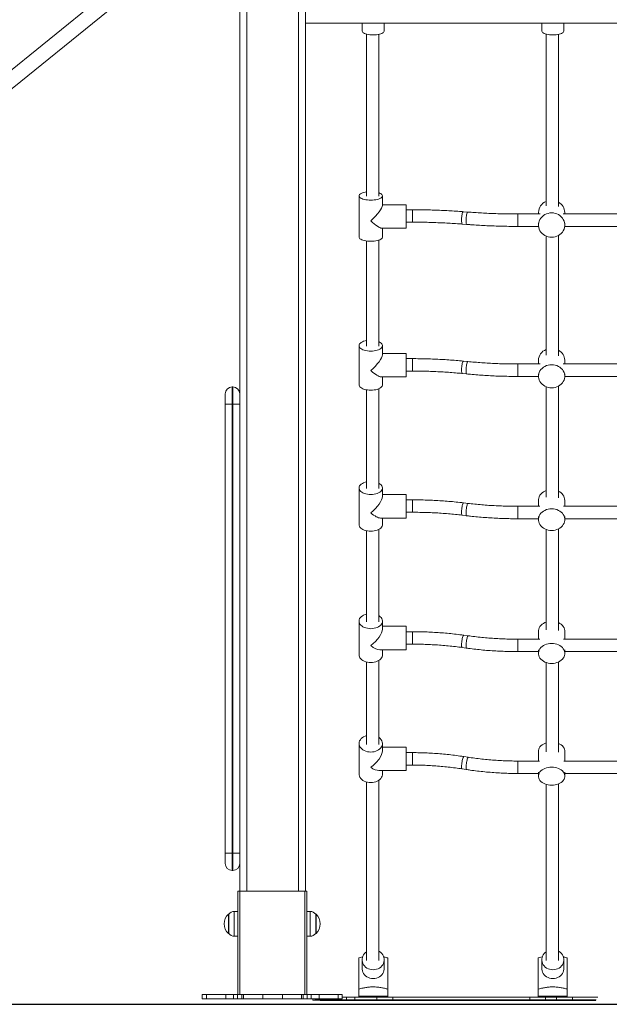
# Model space of a CAD drawing. Units: millimetres. Extents: x 1 to 173, y 0 to 189.
# Drawn here: x 75 to 83, y 130 to 144 of the extents above; entities that cross this region are included whole.
import ezdxf

# ---------------------------------------------------------------- set-up
doc = ezdxf.new("R2010")
doc.units = ezdxf.units.MM
doc.layers.add('VERDE', color=3, linetype='Continuous')

msp = doc.modelspace()

# ---------------------------------------------------------------- linework, layer by layer
at = {"color": 8, "linetype": 'Continuous', "lineweight": 15}
for p, q in [((78.241, 131.362), (78.241, 145.945)), ((78.991, 131.362), (78.991, 145.887)), ((80.64, 141.219), (80.64, 141.225)), ((80.64, 141.045), (80.64, 141.219)), ((82.164, 141.158), (82.164, 141.164)), ((82.164, 140.984), (82.164, 141.158)), ((80.64, 139.059), (80.64, 139.07)), ((80.64, 138.89), (80.64, 139.059)), ((82.164, 138.981), (82.164, 138.992)), ((82.164, 138.812), (82.164, 138.981)), ((80.64, 137.01), (80.64, 137.025)), ((80.64, 136.845), (80.64, 137.01)), ((82.164, 136.916), (82.164, 136.932)), ((82.164, 136.752), (82.164, 136.916)), ((80.64, 135.095), (80.64, 135.116)), ((80.64, 134.936), (80.64, 135.095)), ((82.164, 134.987), (82.164, 135.008)), ((82.164, 134.828), (82.164, 134.987)), ((80.64, 133.337), (80.64, 133.365)), ((80.64, 133.185), (80.64, 133.337)), ((82.164, 133.216), (82.164, 133.244)), ((82.164, 133.064), (82.164, 133.216)), ((78.062, 131.067), (78.062, 130.707)), ((79.159, 130.707), (79.159, 131.067)), ((79.411, 129.785), (79.411, 129.802))]:
    msp.add_line(p, q, dxfattribs=at)
at = {"color": 7, "linetype": 'Continuous', "lineweight": 15}
for p, q in [((79.091, 131.362), (79.091, 145.887)), ((78.141, 131.362), (78.141, 145.344)), ((76.203, 144.357), (64.222, 134.655)), ((64.358, 134.487), (76.339, 144.189)), ((79.091, 143.927), (89.191, 143.927)), ((79.912, 143.927), (79.912, 143.814)), ((80.232, 143.814), (80.232, 143.927)), ((82.512, 143.927), (82.512, 143.814)), ((82.832, 143.814), (82.832, 143.927)), ((79.867, 141.426), (79.867, 140.831)), ((80.207, 141.287), (80.207, 141.426)), ((80.547, 141.298), (80.207, 141.298)), ((80.547, 141.298), (80.547, 141.287)), ((80.547, 141.287), (80.547, 140.958)), ((80.64, 141.225), (80.547, 141.225)), ((81.441, 141.192), (81.377, 141.197)), ((82.49, 141.164), (82.164, 141.164)), ((82.465, 141.186), (82.465, 141.164)), ((85.09, 141.164), (82.82, 141.164)), ((82.845, 141.164), (82.845, 141.186)), ((80.547, 141.045), (80.64, 141.045)), ((81.363, 141.017), (81.427, 141.012)), ((82.164, 140.984), (82.466, 140.984)), ((82.465, 141.032), (82.465, 141.003)), ((82.844, 140.984), (85.066, 140.984)), ((82.845, 141.003), (82.845, 141.032)), ((80.195, 140.958), (80.547, 140.958)), ((80.207, 140.831), (80.207, 140.958)), ((79.867, 139.258), (79.867, 138.691)), ((80.207, 139.125), (80.207, 139.258)), ((80.547, 139.145), (80.207, 139.145)), ((80.547, 139.145), (80.547, 139.125)), ((80.547, 139.125), (80.547, 138.805)), ((80.64, 139.07), (80.547, 139.07)), ((81.443, 139.027), (81.378, 139.033)), ((82.487, 138.992), (82.164, 138.992)), ((82.465, 139.047), (82.465, 138.992)), ((85.087, 138.992), (82.822, 138.992)), ((82.845, 138.992), (82.845, 139.047)), ((80.547, 138.89), (80.64, 138.89)), ((81.361, 138.854), (81.426, 138.848)), ((82.465, 138.851), (82.465, 138.814)), ((82.845, 138.814), (82.845, 138.851)), ((80.188, 138.805), (80.547, 138.805)), ((80.207, 138.691), (80.207, 138.805)), ((82.164, 138.812), (82.465, 138.812)), ((82.845, 138.812), (85.065, 138.812)), ((77.931, 138.409), (77.931, 138.559)), ((78.031, 138.659), (78.031, 138.409)), ((78.031, 138.659), (78.041, 138.659)), ((78.041, 138.409), (78.041, 138.659)), ((77.931, 138.409), (78.031, 138.409)), ((77.931, 131.909), (77.931, 138.409)), ((78.031, 138.409), (78.031, 131.909)), ((78.031, 138.409), (78.041, 138.409)), ((78.041, 138.409), (78.141, 138.409)), ((78.041, 131.909), (78.041, 138.409)), ((78.141, 138.409), (78.141, 131.909)), ((79.867, 137.198), (79.867, 136.667)), ((80.207, 137.073), (80.207, 137.198)), ((80.547, 137.102), (80.207, 137.102)), ((80.547, 137.102), (80.547, 137.073)), ((80.547, 137.073), (80.547, 136.762)), ((80.64, 137.025), (80.547, 137.025)), ((82.465, 137.018), (82.465, 136.932)), ((82.845, 136.932), (82.845, 137.018)), ((81.445, 136.974), (81.38, 136.982)), ((82.485, 136.932), (82.164, 136.932)), ((85.085, 136.932), (82.825, 136.932)), ((80.178, 136.762), (80.547, 136.762)), ((80.207, 136.667), (80.207, 136.762)), ((80.547, 136.845), (80.64, 136.845)), ((81.359, 136.803), (81.424, 136.795)), ((82.164, 136.752), (82.465, 136.752)), ((82.465, 136.783), (82.465, 136.739)), ((82.845, 136.739), (82.845, 136.783)), ((82.845, 136.752), (85.065, 136.752)), ((79.867, 135.27), (79.867, 134.781)), ((80.207, 135.155), (80.207, 135.27)), ((80.547, 135.195), (80.207, 135.195)), ((80.547, 135.195), (80.547, 135.155)), ((80.547, 135.155), (80.547, 134.855)), ((80.64, 135.116), (80.547, 135.116)), ((81.447, 135.057), (81.382, 135.066)), ((82.482, 135.008), (82.164, 135.008)), ((82.465, 135.124), (82.465, 135.008)), ((85.082, 135.008), (82.828, 135.008)), ((82.845, 135.008), (82.845, 135.124)), ((80.167, 134.855), (80.547, 134.855)), ((80.207, 134.781), (80.207, 134.855)), ((80.547, 134.936), (80.64, 134.936)), ((81.357, 134.887), (81.422, 134.878)), ((82.465, 134.853), (82.465, 134.801)), ((82.845, 134.801), (82.845, 134.853)), ((82.164, 134.828), (82.465, 134.828)), ((82.845, 134.828), (85.065, 134.828)), ((79.867, 133.497), (79.867, 133.056)), ((80.207, 133.394), (80.207, 133.497)), ((80.547, 133.446), (80.207, 133.446)), ((80.547, 133.446), (80.547, 133.394)), ((80.547, 133.394), (80.547, 133.106)), ((80.64, 133.365), (80.547, 133.365)), ((81.448, 133.298), (81.383, 133.308)), ((82.465, 133.387), (82.465, 133.244)), ((82.845, 133.244), (82.845, 133.387)), ((80.547, 133.185), (80.64, 133.185)), ((82.479, 133.244), (82.164, 133.244)), ((85.03, 133.244), (82.831, 133.244)), ((80.154, 133.106), (80.547, 133.106)), ((80.207, 133.056), (80.207, 133.106)), ((81.356, 133.131), (81.421, 133.121)), ((82.164, 133.064), (82.465, 133.064)), ((82.465, 133.082), (82.465, 133.024)), ((82.845, 133.024), (82.845, 133.082)), ((82.845, 133.064), (84.926, 133.064)), ((77.931, 131.909), (78.031, 131.909)), ((77.931, 131.759), (77.931, 131.909)), ((78.031, 131.909), (78.031, 131.659)), ((78.031, 131.909), (78.041, 131.909)), ((78.041, 131.659), (78.041, 131.909)), ((78.041, 131.909), (78.141, 131.909)), ((78.031, 131.659), (78.041, 131.659)), ((78.111, 129.862), (78.111, 131.362)), ((78.111, 131.362), (78.141, 131.362)), ((78.141, 131.362), (78.141, 129.862)), ((79.081, 131.362), (78.141, 131.362)), ((79.081, 129.862), (79.081, 131.362)), ((79.081, 131.362), (79.111, 131.362)), ((79.111, 131.362), (79.111, 129.862)), ((77.981, 131.026), (77.976, 131.026)), ((77.976, 130.748), (77.976, 131.026)), ((77.981, 130.748), (77.981, 131.025)), ((78.111, 131.067), (78.062, 131.067)), ((79.159, 131.067), (79.111, 131.067)), ((79.246, 131.026), (79.24, 131.026)), ((79.241, 131.025), (79.241, 130.748)), ((79.246, 131.026), (79.246, 130.748)), ((77.976, 130.748), (77.981, 130.748)), ((79.24, 130.748), (79.246, 130.748)), ((78.062, 130.707), (78.111, 130.707)), ((79.111, 130.707), (79.159, 130.707)), ((79.862, 130.393), (79.92, 130.407)), ((79.912, 130.367), (79.912, 130.238)), ((80.232, 130.238), (80.232, 130.367)), ((82.462, 130.393), (82.52, 130.407)), ((82.512, 130.367), (82.512, 130.238)), ((82.832, 130.238), (82.832, 130.367)), ((79.862, 129.841), (79.862, 129.941)), ((80.282, 129.841), (80.282, 129.941)), ((82.462, 129.841), (82.462, 129.941)), ((82.882, 129.841), (82.882, 129.941)), ((77.597, 129.862), (77.597, 129.802)), ((77.657, 129.862), (77.597, 129.862)), ((77.657, 129.802), (77.597, 129.802)), ((77.657, 129.862), (77.657, 129.802)), ((77.657, 129.862), (77.938, 129.862)), ((77.657, 129.802), (77.938, 129.802)), ((77.938, 129.862), (77.938, 129.802)), ((78.051, 129.862), (77.938, 129.862)), ((78.051, 129.802), (77.938, 129.802)), ((78.051, 129.862), (78.051, 129.802)), ((78.051, 129.862), (78.107, 129.862)), ((78.051, 129.802), (78.107, 129.802)), ((78.107, 129.862), (78.107, 129.802)), ((78.111, 129.862), (78.107, 129.862)), ((78.17, 129.802), (78.107, 129.802)), ((78.141, 129.862), (78.111, 129.862)), ((78.17, 129.862), (78.141, 129.862)), ((78.17, 129.862), (78.17, 129.802)), ((78.194, 129.862), (78.17, 129.862)), ((78.194, 129.802), (78.17, 129.802)), ((78.194, 129.862), (78.194, 129.802)), ((78.194, 129.862), (78.474, 129.862)), ((78.194, 129.802), (78.474, 129.802)), ((78.474, 129.862), (78.474, 129.802)), ((78.757, 129.862), (78.474, 129.862)), ((78.757, 129.802), (78.474, 129.802)), ((78.757, 129.862), (78.757, 129.802)), ((78.757, 129.862), (79.035, 129.862)), ((78.757, 129.802), (79.035, 129.802)), ((79.035, 129.862), (79.035, 129.802)), ((79.035, 129.862), (79.058, 129.862)), ((79.035, 129.802), (79.058, 129.802)), ((79.058, 129.802), (79.058, 129.862)), ((79.081, 129.862), (79.058, 129.862)), ((79.118, 129.802), (79.058, 129.802)), ((79.111, 129.862), (79.081, 129.862)), ((79.118, 129.862), (79.111, 129.862)), ((79.118, 129.862), (79.118, 129.802)), ((79.118, 129.862), (79.175, 129.862)), ((79.118, 129.802), (79.175, 129.802)), ((79.175, 129.862), (79.175, 129.802)), ((79.288, 129.862), (79.175, 129.862)), ((79.288, 129.802), (79.175, 129.802)), ((79.197, 129.802), (79.197, 129.782)), ((79.288, 129.862), (79.288, 129.802)), ((79.288, 129.862), (79.566, 129.862)), ((79.288, 129.802), (79.566, 129.802)), ((79.566, 129.862), (79.566, 129.802)), ((79.566, 129.862), (79.624, 129.862)), ((79.566, 129.802), (79.624, 129.802)), ((79.624, 129.802), (79.624, 129.862)), ((79.687, 129.786), (79.687, 129.826)), ((79.808, 129.787), (79.808, 129.827)), ((79.808, 129.827), (80.127, 129.827)), ((79.808, 129.787), (80.127, 129.787)), ((80.127, 129.777), (79.808, 129.777)), ((80.282, 129.841), (79.862, 129.841)), ((79.862, 129.827), (79.862, 129.841)), ((80.127, 129.787), (80.127, 129.827)), ((80.282, 129.825), (80.282, 129.841)), ((80.355, 129.785), (80.355, 129.825)), ((80.355, 129.825), (82.338, 129.825)), ((80.355, 129.785), (82.338, 129.785)), ((82.338, 129.779), (80.355, 129.779)), ((82.338, 129.785), (82.338, 129.825)), ((82.882, 129.841), (82.462, 129.841)), ((82.462, 129.826), (82.462, 129.841)), ((82.567, 129.787), (82.567, 129.827)), ((82.567, 129.827), (82.727, 129.827)), ((82.567, 129.787), (82.727, 129.787)), ((82.727, 129.777), (82.567, 129.777)), ((82.727, 129.787), (82.727, 129.827)), ((82.882, 129.825), (82.882, 129.841)), ((82.955, 129.785), (82.955, 129.825)), ((82.955, 129.825), (83.324, 129.825)), ((82.955, 129.785), (83.301, 129.785)), ((83.297, 129.779), (82.955, 129.779))]:
    msp.add_line(p, q, dxfattribs=at)
at = {"color": 7, "linetype": 'Continuous', "lineweight": 15, "flags": 128}
for points in [[(80.072, 143.756), (80.048, 143.757), (80.025, 143.759), (80.003, 143.762), (79.982, 143.766), (79.963, 143.772), (79.947, 143.778), (79.934, 143.785), (79.923, 143.793), (79.916, 143.801), (79.913, 143.81), (79.912, 143.814)], [(80.232, 143.814), (80.232, 143.81), (80.228, 143.801), (80.221, 143.793), (80.211, 143.785), (80.197, 143.778), (80.181, 143.772), (80.162, 143.766), (80.142, 143.762), (80.119, 143.759), (80.096, 143.757), (80.072, 143.756)], [(82.672, 143.756), (82.648, 143.757), (82.625, 143.759), (82.603, 143.762), (82.582, 143.766), (82.563, 143.772), (82.547, 143.778), (82.534, 143.785), (82.523, 143.793), (82.516, 143.801), (82.513, 143.81), (82.512, 143.814)], [(82.832, 143.814), (82.832, 143.81), (82.828, 143.801), (82.821, 143.793), (82.811, 143.785), (82.797, 143.778), (82.781, 143.772), (82.762, 143.766), (82.742, 143.762), (82.719, 143.759), (82.696, 143.757), (82.672, 143.756)], [(79.974, 141.484), (79.954, 141.48), (79.933, 141.475), (79.915, 141.469), (79.899, 141.462), (79.886, 141.455), (79.876, 141.446), (79.87, 141.437), (79.867, 141.428), (79.868, 141.419), (79.873, 141.41), (79.881, 141.402), (79.892, 141.394), (79.906, 141.386), (79.924, 141.38), (79.943, 141.374), (79.965, 141.37), (79.988, 141.367), (80.012, 141.365), (80.037, 141.364)], [(80.037, 141.364), (80.062, 141.365), (80.086, 141.367), (80.109, 141.37), (80.131, 141.374), (80.151, 141.38), (80.168, 141.386), (80.182, 141.394), (80.194, 141.402), (80.202, 141.41), (80.206, 141.419), (80.207, 141.428), (80.204, 141.437), (80.198, 141.446), (80.188, 141.455), (80.175, 141.462), (80.159, 141.469), (80.155, 141.471)], [(82.655, 140.826), (82.681, 140.828), (82.706, 140.832), (82.731, 140.841), (82.754, 140.852), (82.775, 140.866), (82.794, 140.882), (82.81, 140.901), (82.824, 140.921), (82.834, 140.943), (82.841, 140.967), (82.844, 140.991), (82.844, 141.015), (82.841, 141.039), (82.834, 141.062), (82.824, 141.084), (82.81, 141.105), (82.794, 141.123), (82.775, 141.14), (82.754, 141.154), (82.731, 141.165), (82.706, 141.173), (82.681, 141.178), (82.655, 141.18), (82.629, 141.178), (82.604, 141.173), (82.579, 141.165), (82.556, 141.154), (82.535, 141.14), (82.516, 141.123), (82.5, 141.105), (82.486, 141.084), (82.476, 141.062), (82.469, 141.039), (82.465, 141.015), (82.465, 140.991), (82.469, 140.967), (82.476, 140.943), (82.486, 140.921), (82.5, 140.901), (82.516, 140.882), (82.535, 140.866), (82.556, 140.852), (82.579, 140.841), (82.604, 140.832), (82.629, 140.828), (82.655, 140.826)], [(79.867, 140.831), (79.868, 140.824), (79.873, 140.815), (79.881, 140.806), (79.892, 140.798), (79.906, 140.791), (79.924, 140.784), (79.943, 140.779), (79.965, 140.774), (79.988, 140.771), (80.012, 140.769), (80.037, 140.768)], [(80.037, 140.768), (80.062, 140.769), (80.086, 140.771), (80.109, 140.774), (80.131, 140.779), (80.151, 140.784), (80.168, 140.791), (80.182, 140.798), (80.194, 140.806), (80.202, 140.815), (80.206, 140.824), (80.207, 140.831)], [(79.974, 139.331), (79.954, 139.327), (79.933, 139.321), (79.915, 139.313), (79.899, 139.304), (79.886, 139.294), (79.876, 139.283), (79.87, 139.272), (79.867, 139.261), (79.868, 139.249), (79.873, 139.238), (79.881, 139.227), (79.892, 139.217), (79.906, 139.207), (79.924, 139.199), (79.943, 139.192), (79.965, 139.186), (79.988, 139.182), (80.012, 139.18), (80.037, 139.179)], [(80.037, 139.179), (80.062, 139.18), (80.086, 139.182), (80.109, 139.186), (80.131, 139.192), (80.151, 139.199), (80.168, 139.207), (80.182, 139.217), (80.194, 139.227), (80.202, 139.238), (80.206, 139.249), (80.207, 139.261), (80.204, 139.272), (80.198, 139.283), (80.188, 139.294), (80.175, 139.304), (80.159, 139.313), (80.155, 139.315)], [(82.655, 138.646), (82.681, 138.648), (82.706, 138.652), (82.731, 138.66), (82.754, 138.67), (82.775, 138.684), (82.794, 138.699), (82.81, 138.717), (82.824, 138.737), (82.834, 138.758), (82.841, 138.78), (82.844, 138.803), (82.844, 138.826), (82.841, 138.848), (82.834, 138.871), (82.824, 138.892), (82.81, 138.911), (82.794, 138.929), (82.775, 138.945), (82.754, 138.958), (82.731, 138.968), (82.706, 138.976), (82.681, 138.981), (82.655, 138.982), (82.629, 138.981), (82.604, 138.976), (82.579, 138.968), (82.556, 138.958), (82.535, 138.945), (82.516, 138.929), (82.5, 138.911), (82.486, 138.892), (82.476, 138.871), (82.469, 138.848), (82.465, 138.826), (82.465, 138.803), (82.469, 138.78), (82.476, 138.758), (82.486, 138.737), (82.5, 138.717), (82.516, 138.699), (82.535, 138.684), (82.556, 138.67), (82.579, 138.66), (82.604, 138.652), (82.629, 138.648), (82.655, 138.646)], [(79.867, 138.691), (79.868, 138.683), (79.873, 138.671), (79.881, 138.66), (79.892, 138.65), (79.906, 138.641), (79.924, 138.633), (79.943, 138.625), (79.965, 138.62), (79.988, 138.616), (80.012, 138.613), (80.037, 138.612)], [(80.037, 138.612), (80.062, 138.613), (80.086, 138.616), (80.109, 138.62), (80.131, 138.625), (80.151, 138.633), (80.168, 138.641), (80.182, 138.65), (80.194, 138.66), (80.202, 138.671), (80.206, 138.683), (80.207, 138.691)], [(79.974, 137.286), (79.954, 137.28), (79.933, 137.273), (79.915, 137.264), (79.899, 137.253), (79.886, 137.241), (79.876, 137.228), (79.87, 137.215), (79.867, 137.201), (79.868, 137.187), (79.873, 137.174), (79.881, 137.16), (79.892, 137.148), (79.906, 137.137), (79.924, 137.127), (79.943, 137.118), (79.965, 137.112), (79.988, 137.107), (80.012, 137.104), (80.037, 137.103)], [(80.037, 137.103), (80.062, 137.104), (80.086, 137.107), (80.109, 137.112), (80.131, 137.118), (80.151, 137.127), (80.168, 137.137), (80.182, 137.148), (80.194, 137.16), (80.202, 137.174), (80.206, 137.187), (80.207, 137.201), (80.204, 137.215), (80.198, 137.228), (80.188, 137.241), (80.175, 137.253), (80.159, 137.264), (80.155, 137.266)], [(82.574, 137.161), (82.556, 137.153), (82.535, 137.14), (82.516, 137.126), (82.5, 137.109), (82.486, 137.091), (82.476, 137.071), (82.469, 137.05), (82.465, 137.029), (82.465, 137.018)], [(82.655, 136.581), (82.681, 136.583), (82.706, 136.587), (82.731, 136.594), (82.754, 136.604), (82.775, 136.617), (82.794, 136.631), (82.81, 136.648), (82.824, 136.666), (82.834, 136.686), (82.841, 136.707), (82.844, 136.728), (82.844, 136.75), (82.841, 136.771), (82.834, 136.792), (82.824, 136.811), (82.81, 136.83), (82.794, 136.846), (82.775, 136.861), (82.754, 136.873), (82.731, 136.883), (82.706, 136.891), (82.681, 136.895), (82.655, 136.896), (82.629, 136.895), (82.604, 136.891), (82.579, 136.883), (82.556, 136.873), (82.535, 136.861), (82.516, 136.846), (82.5, 136.83), (82.486, 136.811), (82.476, 136.792), (82.469, 136.771), (82.465, 136.75), (82.465, 136.728), (82.469, 136.707), (82.476, 136.686), (82.486, 136.666), (82.5, 136.648), (82.516, 136.631), (82.535, 136.617), (82.556, 136.604), (82.579, 136.594), (82.604, 136.587), (82.629, 136.583), (82.655, 136.581)], [(79.867, 136.667), (79.868, 136.656), (79.873, 136.643), (79.881, 136.63), (79.892, 136.617), (79.906, 136.606), (79.924, 136.596), (79.943, 136.588), (79.965, 136.581), (79.988, 136.576), (80.012, 136.573), (80.037, 136.572)], [(80.037, 136.572), (80.062, 136.573), (80.086, 136.576), (80.109, 136.581), (80.131, 136.588), (80.151, 136.596), (80.168, 136.606), (80.182, 136.617), (80.194, 136.63), (80.202, 136.643), (80.206, 136.656), (80.207, 136.667)], [(79.974, 135.372), (79.954, 135.365), (79.933, 135.357), (79.915, 135.346), (79.899, 135.333), (79.886, 135.32), (79.876, 135.305), (79.87, 135.29), (79.867, 135.274), (79.868, 135.258), (79.873, 135.242), (79.881, 135.227), (79.892, 135.212), (79.906, 135.199), (79.924, 135.188), (79.943, 135.178), (79.965, 135.17), (79.988, 135.165), (80.012, 135.161), (80.037, 135.16)], [(80.037, 135.16), (80.062, 135.161), (80.086, 135.165), (80.109, 135.17), (80.131, 135.178), (80.151, 135.188), (80.168, 135.199), (80.182, 135.212), (80.194, 135.227), (80.202, 135.242), (80.206, 135.258), (80.207, 135.274), (80.204, 135.29), (80.198, 135.305), (80.188, 135.32), (80.175, 135.333), (80.159, 135.346), (80.155, 135.348)], [(82.574, 135.255), (82.556, 135.248), (82.535, 135.237), (82.516, 135.223), (82.5, 135.208), (82.486, 135.191), (82.476, 135.173), (82.469, 135.154), (82.465, 135.134), (82.465, 135.124)], [(82.845, 135.124), (82.844, 135.134), (82.841, 135.154), (82.834, 135.173), (82.824, 135.191), (82.81, 135.208), (82.794, 135.223), (82.775, 135.237), (82.756, 135.247)], [(82.655, 134.656), (82.681, 134.657), (82.706, 134.661), (82.731, 134.668), (82.754, 134.677), (82.775, 134.689), (82.794, 134.702), (82.81, 134.718), (82.824, 134.734), (82.834, 134.753), (82.841, 134.772), (82.844, 134.791), (82.844, 134.811), (82.841, 134.831), (82.834, 134.85), (82.824, 134.868), (82.81, 134.885), (82.794, 134.9), (82.775, 134.914), (82.754, 134.925), (82.731, 134.934), (82.706, 134.941), (82.681, 134.945), (82.655, 134.946), (82.629, 134.945), (82.604, 134.941), (82.579, 134.934), (82.556, 134.925), (82.535, 134.914), (82.516, 134.9), (82.5, 134.885), (82.486, 134.868), (82.476, 134.85), (82.469, 134.831), (82.465, 134.811), (82.465, 134.791), (82.469, 134.772), (82.476, 134.753), (82.486, 134.734), (82.5, 134.718), (82.516, 134.702), (82.535, 134.689), (82.556, 134.677), (82.579, 134.668), (82.604, 134.661), (82.629, 134.657), (82.655, 134.656)], [(79.867, 134.781), (79.868, 134.769), (79.873, 134.753), (79.881, 134.738), (79.892, 134.724), (79.906, 134.711), (79.924, 134.699), (79.943, 134.689), (79.965, 134.682), (79.988, 134.676), (80.012, 134.672), (80.037, 134.671)], [(80.037, 134.671), (80.062, 134.672), (80.086, 134.676), (80.109, 134.682), (80.131, 134.689), (80.151, 134.699), (80.168, 134.711), (80.182, 134.724), (80.194, 134.738), (80.202, 134.753), (80.206, 134.769), (80.207, 134.781)], [(79.974, 133.611), (79.954, 133.604), (79.933, 133.594), (79.915, 133.582), (79.899, 133.569), (79.886, 133.553), (79.876, 133.537), (79.87, 133.519), (79.867, 133.501), (79.868, 133.483), (79.873, 133.466), (79.881, 133.449), (79.892, 133.433), (79.906, 133.418), (79.924, 133.405), (79.943, 133.394), (79.965, 133.385), (79.988, 133.379), (80.012, 133.375), (80.037, 133.374)], [(80.037, 133.374), (80.062, 133.375), (80.086, 133.379), (80.109, 133.385), (80.131, 133.394), (80.151, 133.405), (80.168, 133.418), (80.182, 133.433), (80.194, 133.449), (80.202, 133.466), (80.206, 133.483), (80.207, 133.501), (80.204, 133.519), (80.198, 133.537), (80.188, 133.553), (80.175, 133.569), (80.159, 133.582), (80.155, 133.585)], [(82.574, 133.505), (82.556, 133.499), (82.535, 133.488), (82.516, 133.476), (82.5, 133.462), (82.486, 133.447), (82.476, 133.431), (82.469, 133.414), (82.465, 133.396), (82.465, 133.387)], [(82.845, 133.387), (82.844, 133.396), (82.841, 133.414), (82.834, 133.431), (82.824, 133.447), (82.81, 133.462), (82.794, 133.476), (82.775, 133.488), (82.756, 133.498)], [(82.655, 132.894), (82.681, 132.895), (82.706, 132.898), (82.731, 132.904), (82.754, 132.913), (82.775, 132.923), (82.794, 132.935), (82.81, 132.949), (82.824, 132.964), (82.834, 132.981), (82.841, 132.998), (82.844, 133.015), (82.844, 133.033), (82.841, 133.051), (82.834, 133.068), (82.824, 133.085), (82.81, 133.1), (82.794, 133.114), (82.775, 133.126), (82.754, 133.136), (82.731, 133.144), (82.706, 133.15), (82.681, 133.154), (82.655, 133.155), (82.629, 133.154), (82.604, 133.15), (82.579, 133.144), (82.556, 133.136), (82.535, 133.126), (82.516, 133.114), (82.5, 133.1), (82.486, 133.085), (82.476, 133.068), (82.469, 133.051), (82.465, 133.033), (82.465, 133.015), (82.469, 132.998), (82.476, 132.981), (82.486, 132.964), (82.5, 132.949), (82.516, 132.935), (82.535, 132.923), (82.556, 132.913), (82.579, 132.904), (82.604, 132.898), (82.629, 132.895), (82.655, 132.894)], [(79.867, 133.056), (79.868, 133.043), (79.873, 133.025), (79.881, 133.008), (79.892, 132.992), (79.906, 132.977), (79.924, 132.964), (79.943, 132.953), (79.965, 132.944), (79.988, 132.938), (80.012, 132.934), (80.037, 132.933)], [(80.037, 132.933), (80.062, 132.934), (80.086, 132.938), (80.109, 132.944), (80.131, 132.953), (80.151, 132.964), (80.168, 132.977), (80.182, 132.992), (80.194, 133.008), (80.202, 133.025), (80.206, 133.043), (80.207, 133.056)], [(79.974, 130.481), (79.963, 130.473), (79.947, 130.457), (79.934, 130.439), (79.923, 130.42), (79.916, 130.399), (79.913, 130.378), (79.913, 130.356), (79.916, 130.335), (79.923, 130.314), (79.934, 130.294), (79.947, 130.277), (79.963, 130.261), (79.982, 130.247), (80.003, 130.236), (80.025, 130.229), (80.048, 130.224), (80.072, 130.222), (80.096, 130.224), (80.119, 130.229), (80.142, 130.236), (80.162, 130.247), (80.181, 130.261), (80.197, 130.277), (80.211, 130.294), (80.221, 130.314), (80.228, 130.335), (80.232, 130.356), (80.232, 130.378), (80.228, 130.399), (80.221, 130.42), (80.211, 130.439), (80.197, 130.457), (80.181, 130.473), (80.162, 130.486), (80.155, 130.49)], [(82.574, 130.481), (82.563, 130.473), (82.547, 130.457), (82.534, 130.439), (82.523, 130.42), (82.516, 130.399), (82.513, 130.378), (82.513, 130.356), (82.516, 130.335), (82.523, 130.314), (82.534, 130.294), (82.547, 130.277), (82.563, 130.261), (82.582, 130.247), (82.603, 130.236), (82.625, 130.229), (82.648, 130.224), (82.672, 130.222), (82.696, 130.224), (82.719, 130.229), (82.742, 130.236), (82.762, 130.247), (82.781, 130.261), (82.797, 130.277), (82.811, 130.294), (82.821, 130.314), (82.828, 130.335), (82.832, 130.356), (82.832, 130.378), (82.828, 130.399), (82.821, 130.42), (82.811, 130.439), (82.797, 130.457), (82.781, 130.473), (82.762, 130.486), (82.755, 130.49)], [(79.912, 130.238), (79.913, 130.228), (79.916, 130.206), (79.923, 130.185), (79.934, 130.166), (79.947, 130.148), (79.963, 130.132), (79.982, 130.119), (80.003, 130.108), (80.025, 130.1), (80.048, 130.095), (80.072, 130.094), (80.096, 130.095), (80.119, 130.1), (80.142, 130.108), (80.162, 130.119), (80.181, 130.132), (80.197, 130.148), (80.211, 130.166), (80.221, 130.185), (80.228, 130.206), (80.232, 130.228), (80.232, 130.238)], [(82.512, 130.238), (82.513, 130.228), (82.516, 130.206), (82.523, 130.185), (82.534, 130.166), (82.547, 130.148), (82.563, 130.132), (82.582, 130.119), (82.603, 130.108), (82.625, 130.1), (82.648, 130.095), (82.672, 130.094), (82.696, 130.095), (82.719, 130.1), (82.742, 130.108), (82.762, 130.119), (82.781, 130.132), (82.797, 130.148), (82.811, 130.166), (82.821, 130.185), (82.828, 130.206), (82.832, 130.228), (82.832, 130.238)], [(79.411, 129.779), (79.384, 129.779), (79.356, 129.779), (79.33, 129.779), (79.305, 129.779), (79.282, 129.78), (79.26, 129.78), (79.242, 129.78), (79.226, 129.781), (79.213, 129.781), (79.204, 129.781), (79.199, 129.782), (79.197, 129.782), (79.199, 129.783), (79.204, 129.783), (79.213, 129.783), (79.226, 129.784), (79.242, 129.784), (79.26, 129.784), (79.282, 129.785), (79.305, 129.785), (79.33, 129.785), (79.356, 129.785), (79.384, 129.785), (79.411, 129.785)]]:
    msp.add_lwpolyline(points, dxfattribs=at)
at = {"color": 8, "linetype": 'Continuous', "lineweight": 15, "flags": 128}
for points in [[(81.363, 141.017), (81.36, 141.018), (81.357, 141.023), (81.355, 141.03), (81.353, 141.041), (81.351, 141.055), (81.351, 141.071), (81.351, 141.088), (81.352, 141.106), (81.354, 141.124), (81.356, 141.141), (81.359, 141.157), (81.362, 141.171), (81.366, 141.183), (81.37, 141.191)], [(81.37, 141.191), (81.373, 141.196), (81.377, 141.197)], [(81.427, 141.012), (81.425, 141.013), (81.422, 141.018), (81.42, 141.025), (81.418, 141.036), (81.416, 141.05), (81.416, 141.066), (81.416, 141.083), (81.417, 141.101), (81.419, 141.119), (81.421, 141.136), (81.424, 141.152), (81.427, 141.166), (81.431, 141.178), (81.434, 141.186)], [(81.434, 141.186), (81.438, 141.191), (81.441, 141.192)], [(81.361, 138.854), (81.36, 138.854), (81.357, 138.857), (81.355, 138.863), (81.353, 138.872), (81.351, 138.884), (81.351, 138.899), (81.351, 138.915), (81.352, 138.933), (81.354, 138.951), (81.356, 138.969), (81.359, 138.986), (81.362, 139.001), (81.366, 139.014), (81.37, 139.024)], [(81.37, 139.024), (81.373, 139.03), (81.377, 139.033), (81.378, 139.033)], [(81.426, 138.848), (81.425, 138.848), (81.422, 138.85), (81.42, 138.856), (81.418, 138.866), (81.416, 138.878), (81.416, 138.893), (81.416, 138.909), (81.417, 138.927), (81.419, 138.945), (81.421, 138.963), (81.424, 138.979), (81.427, 138.995), (81.431, 139.007), (81.434, 139.017)], [(81.434, 139.017), (81.438, 139.024), (81.442, 139.027), (81.443, 139.027)], [(81.359, 136.803), (81.357, 136.804), (81.355, 136.808), (81.353, 136.815), (81.351, 136.826), (81.351, 136.839), (81.351, 136.855), (81.352, 136.872), (81.354, 136.89), (81.356, 136.908), (81.359, 136.925), (81.362, 136.941), (81.366, 136.955), (81.37, 136.967)], [(81.424, 136.795), (81.422, 136.796), (81.42, 136.8), (81.418, 136.807), (81.416, 136.818), (81.416, 136.832), (81.416, 136.847), (81.417, 136.864), (81.419, 136.882), (81.421, 136.9), (81.424, 136.918), (81.427, 136.934), (81.431, 136.948), (81.434, 136.959)], [(81.357, 134.887), (81.355, 134.89), (81.353, 134.895), (81.351, 134.904), (81.351, 134.916), (81.351, 134.931), (81.352, 134.947), (81.354, 134.965), (81.356, 134.983), (81.359, 135), (81.362, 135.017), (81.366, 135.032), (81.37, 135.045)], [(81.37, 135.045), (81.373, 135.055), (81.377, 135.062), (81.38, 135.065), (81.382, 135.066)], [(81.422, 134.878), (81.42, 134.881), (81.418, 134.886), (81.416, 134.895), (81.416, 134.907), (81.416, 134.922), (81.417, 134.938), (81.419, 134.956), (81.421, 134.974), (81.424, 134.992), (81.427, 135.008), (81.431, 135.023), (81.434, 135.036)], [(81.434, 135.036), (81.438, 135.046), (81.442, 135.053), (81.445, 135.056), (81.447, 135.057)], [(81.37, 133.282), (81.373, 133.293), (81.377, 133.302), (81.38, 133.307), (81.383, 133.309), (81.383, 133.308)], [(81.434, 133.272), (81.438, 133.283), (81.442, 133.292), (81.445, 133.297), (81.448, 133.298), (81.448, 133.298)], [(81.356, 133.131), (81.355, 133.131), (81.353, 133.135), (81.351, 133.142), (81.351, 133.153), (81.351, 133.166), (81.352, 133.181), (81.354, 133.198), (81.356, 133.216), (81.359, 133.234), (81.362, 133.251), (81.366, 133.267), (81.37, 133.282)], [(81.421, 133.121), (81.42, 133.121), (81.418, 133.125), (81.416, 133.132), (81.416, 133.143), (81.416, 133.156), (81.417, 133.171), (81.419, 133.188), (81.421, 133.206), (81.424, 133.224), (81.427, 133.241), (81.431, 133.257), (81.434, 133.272)]]:
    msp.add_lwpolyline(points, dxfattribs=at)
at = {"color": 7, "linetype": 'Continuous', "lineweight": 15}
for centre, radius, start, end in [((82.641, 141.183), 0.176, 112.3153, 179.0497), ((82.671, 141.183), 0.174, 0.7298, 60.8328), ((82.632, 139.042), 0.168, 110.3693, 178.3048), ((82.68, 139.043), 0.165, 1.3119, 62.7988), ((78.031, 138.559), 0.1, 90, 180), ((78.041, 138.559), 0.1, 0, 90), ((82.692, 137.012), 0.153, 2.1685, 65.3508), ((78.031, 131.759), 0.1, 180, 270), ((78.041, 131.759), 0.1, 270, 0), ((78.107, 130.887), 0.191, 133.3047, 226.6953), ((78.062, 130.967), 0.1, 90, 144.197), ((79.159, 130.967), 0.1, 35.803, 90), ((79.115, 130.887), 0.191, 313.3047, 46.6953), ((78.062, 130.807), 0.1, 215.803, 270), ((79.159, 130.807), 0.1, 270, 324.197), ((79.446, 151.681), 21.896, 269.9083, 270.6297), ((79.446, 107.883), 21.896, 89.3703, 90.0917), ((79.499, 145.652), 15.827, 270.4516, 270.6793), ((79.834, 112.474), 17.353, 90.0845, 90.4866), ((79.834, 112.434), 17.353, 90.0845, 90.4866), ((79.834, 147.131), 17.353, 269.5134, 269.9155), ((80.344, 142.252), 12.427, 268.9985, 270.051), ((80.344, 142.212), 12.427, 268.9985, 270.051), ((80.344, 117.352), 12.427, 89.949, 91.0015), ((82.35, 142.252), 12.427, 269.949, 271.0015), ((82.35, 142.212), 12.427, 269.949, 271.0015), ((82.35, 117.352), 12.427, 88.9985, 90.051), ((82.944, 142.252), 12.427, 268.9985, 270.051), ((82.944, 142.212), 12.427, 268.9985, 270.051), ((82.944, 117.352), 12.427, 89.949, 91.0015)]:
    msp.add_arc(centre, radius, start, end, dxfattribs=at)
at = {"color": 8, "linetype": 'Continuous', "lineweight": 15}
for centre, start, end in [((81.388, 136.965), 115.4194, 172.8973), ((81.453, 136.957), 115.4028, 172.9035)]:
    msp.add_arc(centre, 0.0189, start, end, dxfattribs=at)
at = {"color": 7, "linetype": 'Continuous', "lineweight": 15}
for centre, major_axis, ratio, start_param, end_param in [((80.037, 141.128), (0.167, 0.167), 0.189582, 4.525031, 6.095827), ((80.037, 141.128), (-0.167, 0.167), 0.189582, 1.758155, 2.954234), ((80.037, 138.975), (0.165, 0.165), 0.246731, 4.470489, 6.041285), ((80.037, 138.975), (-0.165, 0.165), 0.246731, 1.812696, 2.899693), ((80.037, 136.932), (0.163, 0.163), 0.305441, 4.415948, 5.986744), ((80.037, 136.932), (-0.163, 0.163), 0.305441, 1.867238, 2.845151), ((80.037, 135.025), (0.16, 0.16), 0.366143, 4.361406, 5.932202), ((80.037, 135.025), (-0.16, 0.16), 0.366143, 1.921779, 2.79061), ((80.037, 133.276), (0.156, 0.156), 0.429321, 4.306864, 5.877661), ((80.037, 133.276), (-0.156, 0.156), 0.429321, 1.976321, 2.736068)]:
    msp.add_ellipse(centre, major_axis=major_axis, ratio=ratio, start_param=start_param, end_param=end_param, dxfattribs=at)
for points, knots in [([(79.975, 143.769), (79.975, 143.727), (79.975, 143.552), (79.975, 143.248), (79.975, 142.861), (79.975, 142.486), (79.975, 142.124), (79.975, 141.777), (79.975, 141.544), (79.975, 141.427), (79.975, 141.42)], [0, 0, 0, 0, 0.052002, 0.220226, 0.384091, 0.543598, 0.698746, 0.846882, 0.990813, 1, 1, 1, 1]), ([(80.155, 141.42), (80.155, 141.503), (80.155, 141.709), (80.155, 142.043), (80.155, 142.425), (80.155, 142.818), (80.155, 143.222), (80.155, 143.538), (80.155, 143.721), (80.155, 143.765)], [0, 0, 0, 0, 0.107304, 0.267659, 0.431539, 0.598945, 0.769875, 0.944331, 1, 1, 1, 1]), ([(82.575, 143.769), (82.575, 143.727), (82.575, 143.552), (82.575, 143.248), (82.575, 142.861), (82.575, 142.486), (82.575, 142.124), (82.575, 141.777), (82.575, 141.499), (82.575, 141.336), (82.575, 141.284)], [0, 0, 0, 0, 0.049099, 0.207935, 0.362655, 0.51326, 0.659749, 0.799617, 0.935516, 1, 1, 1, 1]), ([(82.755, 141.273), (82.755, 141.284), (82.755, 141.415), (82.755, 141.671), (82.755, 142.043), (82.755, 142.425), (82.755, 142.818), (82.755, 143.222), (82.755, 143.538), (82.755, 143.721), (82.755, 143.765)], [0, 0, 0, 0, 0.013754, 0.161127, 0.311814, 0.465813, 0.623125, 0.78375, 0.947688, 1, 1, 1, 1]), ([(81.377, 141.197), (81.358, 141.198), (81.305, 141.202), (81.217, 141.208), (81.113, 141.214), (81.007, 141.218), (80.901, 141.222), (80.796, 141.224), (80.708, 141.225), (80.657, 141.225), (80.64, 141.225)], [0, 0, 0, 0, 0.075322, 0.218385, 0.361437, 0.504478, 0.647508, 0.790531, 0.933549, 1, 1, 1, 1]), ([(82.164, 141.164), (82.145, 141.164), (82.092, 141.164), (82.005, 141.165), (81.901, 141.167), (81.797, 141.171), (81.693, 141.175), (81.59, 141.181), (81.507, 141.187), (81.457, 141.191), (81.441, 141.192)], [0, 0, 0, 0, 0.075318, 0.218527, 0.361737, 0.504942, 0.648139, 0.791325, 0.934497, 1, 1, 1, 1]), ([(80.64, 141.045), (80.658, 141.045), (80.712, 141.045), (80.799, 141.044), (80.903, 141.042), (81.007, 141.038), (81.111, 141.034), (81.214, 141.028), (81.297, 141.022), (81.347, 141.019), (81.363, 141.017)], [0, 0, 0, 0, 0.075318, 0.218527, 0.361737, 0.504942, 0.648139, 0.791325, 0.934497, 1, 1, 1, 1]), ([(81.427, 141.012), (81.446, 141.011), (81.499, 141.007), (81.587, 141.001), (81.691, 140.995), (81.797, 140.991), (81.903, 140.987), (82.008, 140.985), (82.096, 140.984), (82.147, 140.984), (82.164, 140.984)], [0, 0, 0, 0, 0.075322, 0.218385, 0.361437, 0.504478, 0.647508, 0.790531, 0.933549, 1, 1, 1, 1]), ([(82.575, 140.844), (82.575, 140.832), (82.575, 140.718), (82.575, 140.506), (82.575, 140.213), (82.575, 139.931), (82.575, 139.661), (82.575, 139.402), (82.575, 139.222), (82.575, 139.129), (82.575, 139.119)], [0, 0, 0, 0, 0.0203131, 0.1946674, 0.3633238, 0.5262823, 0.6835429, 0.8351054, 0.98097, 1, 1, 1, 1]), ([(82.755, 139.109), (82.755, 139.197), (82.755, 139.385), (82.755, 139.677), (82.755, 139.986), (82.755, 140.304), (82.755, 140.593), (82.755, 140.777), (82.755, 140.852)], [0, 0, 0, 0, 0.154404, 0.328874, 0.507858, 0.688039, 0.872574, 1, 1, 1, 1]), ([(79.975, 140.773), (79.975, 140.683), (79.975, 140.495), (79.975, 140.213), (79.975, 139.931), (79.975, 139.661), (79.975, 139.435), (79.975, 139.3), (79.975, 139.251)], [0, 0, 0, 0, 0.174962, 0.366223, 0.551022, 0.72936, 0.901236, 1, 1, 1, 1]), ([(80.155, 139.251), (80.155, 139.292), (80.155, 139.432), (80.155, 139.677), (80.155, 139.986), (80.155, 140.304), (80.155, 140.571), (80.155, 140.733), (80.155, 140.786)], [0, 0, 0, 0, 0.081615, 0.279849, 0.483211, 0.687934, 0.897604, 1, 1, 1, 1]), ([(81.378, 139.033), (81.36, 139.035), (81.307, 139.04), (81.219, 139.048), (81.114, 139.055), (81.008, 139.061), (80.902, 139.065), (80.796, 139.068), (80.709, 139.069), (80.657, 139.07), (80.64, 139.07)], [0, 0, 0, 0, 0.075323, 0.218286, 0.36124, 0.504182, 0.647115, 0.79004, 0.932962, 1, 1, 1, 1]), ([(82.164, 138.992), (82.146, 138.992), (82.093, 138.992), (82.005, 138.993), (81.901, 138.996), (81.798, 139.001), (81.694, 139.006), (81.592, 139.014), (81.508, 139.021), (81.459, 139.026), (81.443, 139.027)], [0, 0, 0, 0, 0.075319, 0.218624, 0.361929, 0.50523, 0.648523, 0.791805, 0.935073, 1, 1, 1, 1]), ([(80.64, 138.89), (80.658, 138.89), (80.711, 138.889), (80.799, 138.888), (80.903, 138.885), (81.006, 138.881), (81.11, 138.875), (81.212, 138.868), (81.296, 138.861), (81.345, 138.856), (81.361, 138.854)], [0, 0, 0, 0, 0.075319, 0.218624, 0.361929, 0.50523, 0.648523, 0.791805, 0.935073, 1, 1, 1, 1]), ([(81.426, 138.848), (81.444, 138.846), (81.497, 138.841), (81.585, 138.834), (81.69, 138.826), (81.796, 138.82), (81.902, 138.816), (82.008, 138.813), (82.095, 138.812), (82.147, 138.812), (82.164, 138.812)], [0, 0, 0, 0, 0.075323, 0.218286, 0.36124, 0.504182, 0.647115, 0.79004, 0.932962, 1, 1, 1, 1]), ([(79.975, 138.619), (79.975, 138.57), (79.975, 138.453), (79.975, 138.272), (79.975, 138.078), (79.975, 137.895), (79.975, 137.722), (79.975, 137.563), (79.975, 137.418), (79.975, 137.295), (79.975, 137.22), (79.975, 137.188)], [0, 0, 0, 0, 0.099662, 0.240492, 0.374802, 0.502592, 0.623862, 0.738612, 0.838071, 0.932052, 1, 1, 1, 1]), ([(80.155, 137.188), (80.155, 137.252), (80.155, 137.405), (80.155, 137.652), (80.155, 137.932), (80.155, 138.226), (80.155, 138.461), (80.155, 138.6), (80.155, 138.635)], [0, 0, 0, 0, 0.135666, 0.32312, 0.517631, 0.719197, 0.92782, 1, 1, 1, 1]), ([(82.575, 138.663), (82.575, 138.6), (82.575, 138.468), (82.575, 138.272), (82.575, 138.078), (82.575, 137.895), (82.575, 137.722), (82.575, 137.563), (82.575, 137.418), (82.575, 137.286), (82.575, 137.168), (82.575, 137.095), (82.575, 137.063)], [0, 0, 0, 0, 0.1163294, 0.2420446, 0.3619394, 0.4760138, 0.5842679, 0.6867016, 0.7754862, 0.85938, 0.9384095, 1, 1, 1, 1]), ([(82.755, 137.056), (82.755, 137.079), (82.755, 137.186), (82.755, 137.384), (82.755, 137.652), (82.755, 137.932), (82.755, 138.226), (82.755, 138.473), (82.755, 138.624), (82.755, 138.671)], [0, 0, 0, 0, 0.044011, 0.205319, 0.372937, 0.546865, 0.727102, 0.913649, 1, 1, 1, 1]), ([(81.38, 136.982), (81.362, 136.984), (81.309, 136.99), (81.22, 136.999), (81.115, 137.008), (81.009, 137.015), (80.903, 137.02), (80.797, 137.023), (80.709, 137.025), (80.657, 137.025), (80.64, 137.025)], [0, 0, 0, 0, 0.075323, 0.21814, 0.36095, 0.50375, 0.646543, 0.78933, 0.932115, 1, 1, 1, 1]), ([(82.164, 136.932), (82.146, 136.932), (82.093, 136.932), (82.005, 136.933), (81.902, 136.937), (81.798, 136.942), (81.695, 136.949), (81.593, 136.958), (81.509, 136.966), (81.46, 136.972), (81.445, 136.974)], [0, 0, 0, 0, 0.075319, 0.21876, 0.362203, 0.50564, 0.649071, 0.792493, 0.935903, 1, 1, 1, 1]), ([(80.64, 136.845), (80.658, 136.845), (80.711, 136.845), (80.799, 136.843), (80.902, 136.84), (81.006, 136.835), (81.109, 136.828), (81.211, 136.819), (81.295, 136.81), (81.344, 136.805), (81.359, 136.803)], [0, 0, 0, 0, 0.075319, 0.21876, 0.362203, 0.50564, 0.649071, 0.792493, 0.935903, 1, 1, 1, 1]), ([(81.424, 136.795), (81.442, 136.793), (81.495, 136.787), (81.583, 136.778), (81.689, 136.769), (81.794, 136.762), (81.901, 136.757), (82.007, 136.753), (82.095, 136.752), (82.147, 136.752), (82.164, 136.752)], [0, 0, 0, 0, 0.075323, 0.21814, 0.36095, 0.50375, 0.646543, 0.78933, 0.932115, 1, 1, 1, 1]), ([(79.975, 136.58), (79.975, 136.533), (79.975, 136.427), (79.975, 136.262), (79.975, 136.08), (79.975, 135.891), (79.975, 135.695), (79.975, 135.492), (79.975, 135.345), (79.975, 135.267), (79.975, 135.257)], [0, 0, 0, 0, 0.1036221, 0.2329895, 0.36892, 0.5114135, 0.6604701, 0.8160897, 0.9782723, 1, 1, 1, 1]), ([(80.155, 135.258), (80.155, 135.26), (80.155, 135.306), (80.155, 135.402), (80.155, 135.549), (80.155, 135.71), (80.155, 135.88), (80.155, 136.06), (80.155, 136.251), (80.155, 136.431), (80.155, 136.549), (80.155, 136.599)], [0, 0, 0, 0, 0.005452, 0.105401, 0.220036, 0.341144, 0.468724, 0.602777, 0.743302, 0.8903, 1, 1, 1, 1]), ([(82.575, 136.598), (82.575, 136.545), (82.575, 136.433), (82.575, 136.262), (82.575, 136.08), (82.575, 135.891), (82.575, 135.695), (82.575, 135.492), (82.575, 135.306), (82.575, 135.19), (82.575, 135.142)], [0, 0, 0, 0, 0.105994, 0.223255, 0.346464, 0.475622, 0.610729, 0.751785, 0.89879, 1, 1, 1, 1]), ([(82.755, 135.135), (82.755, 135.137), (82.755, 135.18), (82.755, 135.267), (82.755, 135.402), (82.755, 135.549), (82.755, 135.71), (82.755, 135.88), (82.755, 136.06), (82.755, 136.251), (82.755, 136.433), (82.755, 136.553), (82.755, 136.605)], [0, 0, 0, 0, 0.005123, 0.09109, 0.182064, 0.286405, 0.396638, 0.512761, 0.634776, 0.762682, 0.896479, 1, 1, 1, 1]), ([(81.382, 135.066), (81.363, 135.068), (81.31, 135.075), (81.222, 135.086), (81.117, 135.096), (81.011, 135.104), (80.905, 135.11), (80.798, 135.114), (80.71, 135.116), (80.657, 135.116), (80.64, 135.116)], [0, 0, 0, 0, 0.075323, 0.217952, 0.360577, 0.503197, 0.645812, 0.788424, 0.931033, 1, 1, 1, 1]), ([(82.164, 135.008), (82.146, 135.008), (82.093, 135.008), (82.006, 135.01), (81.902, 135.014), (81.799, 135.02), (81.696, 135.028), (81.593, 135.038), (81.51, 135.048), (81.462, 135.055), (81.447, 135.057)], [0, 0, 0, 0, 0.075319, 0.218935, 0.362553, 0.506167, 0.649776, 0.793378, 0.936973, 1, 1, 1, 1]), ([(80.64, 134.936), (80.658, 134.936), (80.711, 134.936), (80.798, 134.934), (80.902, 134.93), (81.005, 134.924), (81.108, 134.916), (81.211, 134.906), (81.294, 134.896), (81.342, 134.889), (81.357, 134.887)], [0, 0, 0, 0, 0.075319, 0.218935, 0.362553, 0.506167, 0.649776, 0.793378, 0.936973, 1, 1, 1, 1]), ([(81.422, 134.878), (81.441, 134.876), (81.494, 134.869), (81.582, 134.859), (81.687, 134.848), (81.793, 134.84), (81.899, 134.834), (82.006, 134.83), (82.094, 134.828), (82.147, 134.828), (82.164, 134.828)], [0, 0, 0, 0, 0.075323, 0.217952, 0.360577, 0.503197, 0.645812, 0.788424, 0.931033, 1, 1, 1, 1]), ([(79.975, 134.68), (79.975, 134.648), (79.975, 134.534), (79.975, 134.336), (79.975, 134.085), (79.975, 133.841), (79.975, 133.64), (79.975, 133.525), (79.975, 133.483)], [0, 0, 0, 0, 0.076588, 0.277582, 0.485867, 0.701443, 0.891606, 1, 1, 1, 1]), ([(80.155, 133.483), (80.155, 133.494), (80.155, 133.566), (80.155, 133.697), (80.155, 133.875), (80.155, 134.046), (80.155, 134.211), (80.155, 134.369), (80.155, 134.521), (80.155, 134.631), (80.155, 134.691), (80.155, 134.703)], [0, 0, 0, 0, 0.028756, 0.183149, 0.330999, 0.472308, 0.607074, 0.735298, 0.85698, 0.972119, 1, 1, 1, 1]), ([(82.575, 134.671), (82.575, 134.642), (82.575, 134.531), (82.575, 134.336), (82.575, 134.085), (82.575, 133.841), (82.575, 133.606), (82.575, 133.455), (82.575, 133.38), (82.575, 133.379)], [0, 0, 0, 0, 0.064115, 0.24974, 0.442099, 0.641192, 0.816813, 0.997361, 1, 1, 1, 1]), ([(82.755, 133.371), (82.755, 133.419), (82.755, 133.528), (82.755, 133.697), (82.755, 133.875), (82.755, 134.046), (82.755, 134.211), (82.755, 134.369), (82.755, 134.521), (82.755, 134.623), (82.755, 134.675), (82.755, 134.678)], [0, 0, 0, 0, 0.115487, 0.259023, 0.396476, 0.527848, 0.653137, 0.772345, 0.885469, 0.992512, 1, 1, 1, 1]), ([(81.383, 133.308), (81.365, 133.311), (81.312, 133.319), (81.223, 133.331), (81.118, 133.342), (81.012, 133.352), (80.906, 133.358), (80.799, 133.363), (80.711, 133.365), (80.658, 133.365), (80.64, 133.365)], [0, 0, 0, 0, 0.075322, 0.217734, 0.360145, 0.502554, 0.644962, 0.787368, 0.929774, 1, 1, 1, 1]), ([(82.164, 133.244), (82.146, 133.244), (82.093, 133.244), (82.006, 133.246), (81.902, 133.251), (81.799, 133.258), (81.696, 133.267), (81.594, 133.278), (81.511, 133.289), (81.463, 133.296), (81.448, 133.298)], [0, 0, 0, 0, 0.075318, 0.219141, 0.362967, 0.50679, 0.650609, 0.794425, 0.938236, 1, 1, 1, 1]), ([(80.64, 133.185), (80.658, 133.185), (80.711, 133.185), (80.798, 133.183), (80.902, 133.178), (81.005, 133.172), (81.108, 133.162), (81.21, 133.151), (81.293, 133.14), (81.341, 133.133), (81.356, 133.131)], [0, 0, 0, 0, 0.075318, 0.219141, 0.362967, 0.50679, 0.650609, 0.794425, 0.938236, 1, 1, 1, 1]), ([(81.421, 133.121), (81.439, 133.118), (81.492, 133.11), (81.581, 133.098), (81.686, 133.087), (81.792, 133.078), (81.898, 133.071), (82.005, 133.066), (82.093, 133.064), (82.146, 133.064), (82.164, 133.064)], [0, 0, 0, 0, 0.075322, 0.217734, 0.360145, 0.502554, 0.644962, 0.787368, 0.929774, 1, 1, 1, 1]), ([(79.975, 132.943), (79.975, 132.936), (79.975, 132.849), (79.975, 132.687), (79.975, 132.453), (79.975, 132.22), (79.975, 131.986), (79.975, 131.75), (79.975, 131.512), (79.975, 131.272), (79.975, 131.033), (79.975, 130.795), (79.975, 130.567), (79.975, 130.422), (79.975, 130.354)], [0, 0, 0, 0, 0.007354, 0.08894, 0.171071, 0.255187, 0.341288, 0.429373, 0.521302, 0.615297, 0.711359, 0.809487, 0.909681, 1, 1, 1, 1]), ([(80.155, 130.354), (80.155, 130.417), (80.155, 130.554), (80.155, 130.77), (80.155, 130.996), (80.155, 131.221), (80.155, 131.443), (80.155, 131.661), (80.155, 131.878), (80.155, 132.094), (80.155, 132.308), (80.155, 132.52), (80.155, 132.728), (80.155, 132.877), (80.155, 132.957), (80.155, 132.969)], [0, 0, 0, 0, 0.0831687, 0.1785398, 0.2713742, 0.3616719, 0.447888, 0.5316572, 0.6129794, 0.6918548, 0.7698174, 0.8452322, 0.9180992, 0.9884183, 1, 1, 1, 1]), ([(82.575, 132.907), (82.575, 132.834), (82.575, 132.681), (82.575, 132.453), (82.575, 132.22), (82.575, 131.986), (82.575, 131.75), (82.575, 131.512), (82.575, 131.272), (82.575, 131.033), (82.575, 130.795), (82.575, 130.567), (82.575, 130.422), (82.575, 130.354)], [0, 0, 0, 0, 0.077574, 0.16073, 0.245896, 0.33307, 0.422255, 0.51533, 0.610498, 0.707758, 0.80711, 0.908555, 1, 1, 1, 1]), ([(82.755, 130.354), (82.755, 130.417), (82.755, 130.554), (82.755, 130.77), (82.755, 130.996), (82.755, 131.221), (82.755, 131.443), (82.755, 131.661), (82.755, 131.878), (82.755, 132.094), (82.755, 132.308), (82.755, 132.52), (82.755, 132.721), (82.755, 132.852), (82.755, 132.913)], [0, 0, 0, 0, 0.084773, 0.181983, 0.276608, 0.368647, 0.456526, 0.541911, 0.624801, 0.705198, 0.784664, 0.861533, 0.935806, 1, 1, 1, 1]), ([(79.862, 129.941), (79.862, 129.956), (79.862, 129.986), (79.862, 130.026), (79.862, 130.062), (79.862, 130.092), (79.862, 130.123), (79.862, 130.149), (79.862, 130.172), (79.862, 130.19), (79.862, 130.209), (79.862, 130.226), (79.862, 130.243), (79.862, 130.258), (79.862, 130.273), (79.862, 130.294), (79.862, 130.318), (79.862, 130.345), (79.862, 130.37), (79.862, 130.386), (79.862, 130.393), (79.862, 130.393)], [0, 0, 0, 0, 0.081695, 0.163515, 0.217427, 0.271468, 0.326145, 0.381214, 0.414899, 0.448781, 0.483385, 0.518279, 0.551974, 0.58592, 0.620537, 0.655335, 0.739917, 0.825479, 0.912601, 0.999929, 1, 1, 1, 1]), ([(80.225, 130.407), (80.229, 130.406), (80.248, 130.402), (80.267, 130.397), (80.282, 130.393)], [0, 0, 0, 0, 0.1788165, 1, 1, 1, 1]), ([(80.282, 129.941), (80.282, 129.956), (80.282, 129.986), (80.282, 130.026), (80.282, 130.062), (80.282, 130.092), (80.282, 130.123), (80.282, 130.149), (80.282, 130.172), (80.282, 130.19), (80.282, 130.209), (80.282, 130.226), (80.282, 130.243), (80.282, 130.258), (80.282, 130.273), (80.282, 130.294), (80.282, 130.318), (80.282, 130.345), (80.282, 130.37), (80.282, 130.386), (80.282, 130.393), (80.282, 130.393)], [0, 0, 0, 0, 0.081695, 0.163515, 0.217427, 0.271468, 0.326145, 0.381214, 0.414899, 0.448781, 0.483385, 0.518279, 0.551974, 0.58592, 0.620537, 0.655335, 0.739917, 0.825479, 0.912601, 0.999929, 1, 1, 1, 1]), ([(82.462, 129.941), (82.462, 129.956), (82.462, 129.986), (82.462, 130.026), (82.462, 130.062), (82.462, 130.092), (82.462, 130.123), (82.462, 130.149), (82.462, 130.172), (82.462, 130.19), (82.462, 130.209), (82.462, 130.226), (82.462, 130.243), (82.462, 130.258), (82.462, 130.273), (82.462, 130.294), (82.462, 130.318), (82.462, 130.345), (82.462, 130.37), (82.462, 130.386), (82.462, 130.393), (82.462, 130.393)], [0, 0, 0, 0, 0.081695, 0.163515, 0.217427, 0.271468, 0.326145, 0.381214, 0.414899, 0.448781, 0.483385, 0.518279, 0.551974, 0.58592, 0.620537, 0.655335, 0.739917, 0.825479, 0.912601, 0.999929, 1, 1, 1, 1]), ([(82.825, 130.407), (82.829, 130.406), (82.848, 130.402), (82.867, 130.397), (82.882, 130.393)], [0, 0, 0, 0, 0.178817, 1, 1, 1, 1]), ([(82.882, 129.941), (82.882, 129.956), (82.882, 129.986), (82.882, 130.026), (82.882, 130.062), (82.882, 130.092), (82.882, 130.123), (82.882, 130.149), (82.882, 130.172), (82.882, 130.19), (82.882, 130.209), (82.882, 130.226), (82.882, 130.243), (82.882, 130.258), (82.882, 130.273), (82.882, 130.294), (82.882, 130.318), (82.882, 130.345), (82.882, 130.37), (82.882, 130.386), (82.882, 130.393), (82.882, 130.393)], [0, 0, 0, 0, 0.081695, 0.163515, 0.217427, 0.271468, 0.326145, 0.381214, 0.414899, 0.448781, 0.483385, 0.518279, 0.551974, 0.58592, 0.620537, 0.655335, 0.739917, 0.825479, 0.912601, 0.999929, 1, 1, 1, 1]), ([(80.282, 129.941), (80.267, 129.945), (80.234, 129.954), (80.181, 129.965), (80.128, 129.972), (80.078, 129.974), (80.029, 129.973), (79.978, 129.967), (79.92, 129.956), (79.883, 129.947), (79.862, 129.941)], [0, 0, 0, 0, 0.119583, 0.252753, 0.388639, 0.4862, 0.586797, 0.710202, 0.837069, 1, 1, 1, 1]), ([(82.882, 129.941), (82.867, 129.945), (82.834, 129.954), (82.781, 129.965), (82.728, 129.972), (82.678, 129.974), (82.629, 129.973), (82.578, 129.967), (82.52, 129.956), (82.483, 129.947), (82.462, 129.941)], [0, 0, 0, 0, 0.119583, 0.252753, 0.388639, 0.4862, 0.586797, 0.710202, 0.837069, 1, 1, 1, 1])]:
    msp.add_open_spline(points, degree=3, knots=knots, dxfattribs=at)
at = {"layer": 'VERDE'}
msp.add_line((53.02, 129.722), (160.169, 129.722), dxfattribs=at)

doc.saveas('drawing.dxf')
